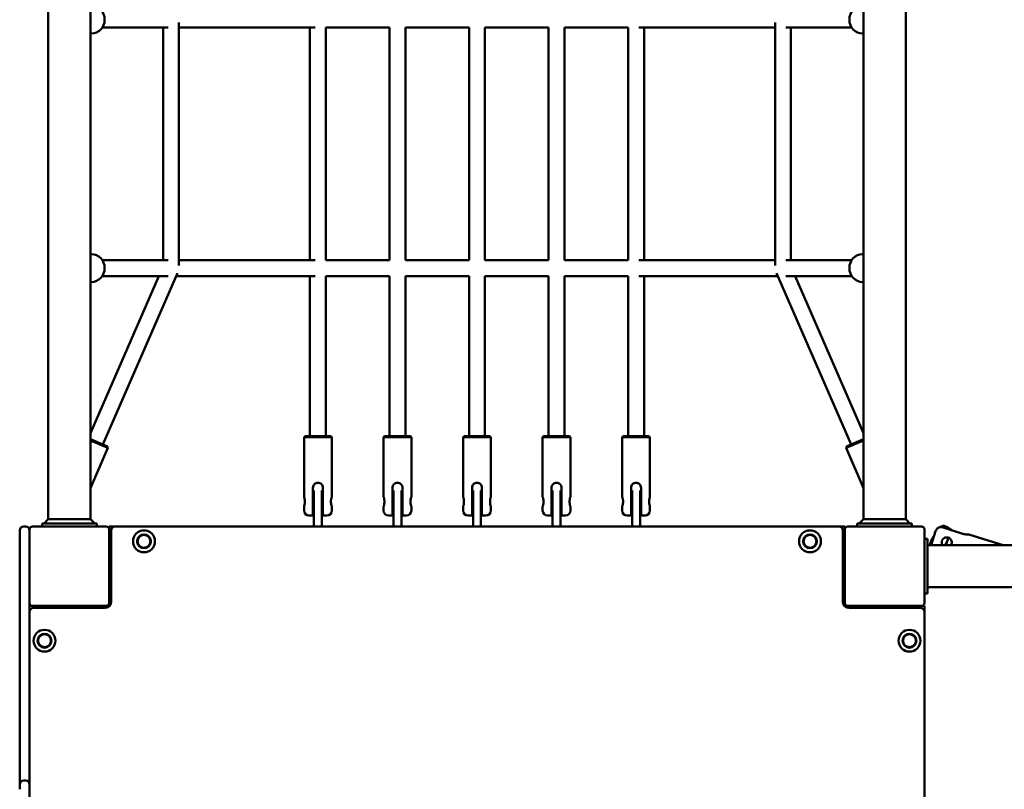
# Model space of a CAD drawing. Units: millimetres. Extents: x 2110 to 15710, y 1050 to 11550.
# Drawn here: x 6030 to 7020, y 5275 to 6050 of the extents above; entities that cross this region are included whole.
import ezdxf

# ---------------------------------------------------------------- set-up
doc = ezdxf.new("R2010")
doc.units = ezdxf.units.MM
doc.header["$LTSCALE"] = 30
doc.layers.add('Viditelná (ISO)', color=7, linetype='Continuous', lineweight=50)

# ---------------------------------------------------------------- blocks, each defined once
blk = doc.blocks.new('VVZ-VZ7-002')
at = {"layer": 'Viditelná (ISO)'}
for p, q in [((3948.8, -6002.76), (3948.8, -4497.24)), ((3991.2, -6002.76), (3991.2, -4497.24)), ((4768.8, -6002.76), (4768.8, -4497.24)), ((4811.2, -6002.76), (4811.2, -4497.24)), ((4080.19, -5747.26), (4080.19, -5502.74)), ((4679.81, -5747.26), (4679.81, -5502.74)), ((3992.28, -5514), (3991.2, -5514)), ((4069.45, -5508), (4003.08, -5508)), ((4064.19, -5742), (4064.19, -5508)), ((4217.26, -5508), (4080.19, -5508)), ((4212, -5742), (4212, -5508)), ((4292, -5508), (4228, -5508)), ((4228, -5742), (4228, -5508)), ((4292, -5742), (4292, -5508)), ((4372, -5508), (4308, -5508)), ((4308, -5742), (4308, -5508)), ((4372, -5742), (4372, -5508)), ((4452, -5508), (4388, -5508)), ((4388, -5742), (4388, -5508)), ((4452, -5508), (4452, -5742)), ((4532, -5508), (4468, -5508)), ((4468, -5508), (4468, -5742)), ((4532, -5742), (4532, -5508)), ((4679.81, -5508), (4542.74, -5508)), ((4548, -5742), (4548, -5508)), ((4756.92, -5508), (4690.55, -5508)), ((4695.81, -5742), (4695.81, -5508)), ((4767.72, -5514), (4768.8, -5514)), ((3992.28, -5736), (3991.2, -5736)), ((4069.45, -5742), (4003.08, -5742)), ((4217.26, -5742), (4080.19, -5742)), ((4292, -5742), (4228, -5742)), ((4372, -5742), (4308, -5742)), ((4452, -5742), (4388, -5742)), ((4532, -5742), (4468, -5742)), ((4679.81, -5742), (4542.74, -5742)), ((4756.92, -5742), (4690.55, -5742)), ((4767.72, -5736), (4768.8, -5736)), ((3991.2, -5916.19), (4059.99, -5758)), ((3992.28, -5764), (3991.2, -5764)), ((4069.28, -5758), (4003.08, -5758)), ((4003.66, -5927.67), (4078.64, -5755.22)), ((4217.26, -5758), (4077.43, -5758)), ((4212, -5919), (4212, -5758)), ((4292, -5758), (4228, -5758)), ((4228, -5919), (4228, -5758)), ((4292, -5919), (4292, -5758)), ((4372, -5758), (4308, -5758)), ((4308, -5919), (4308, -5758)), ((4372, -5919), (4372, -5758)), ((4452, -5758), (4388, -5758)), ((4388, -5919), (4388, -5758)), ((4452, -5758), (4452, -5919)), ((4532, -5758), (4468, -5758)), ((4468, -5758), (4468, -5919)), ((4532, -5919), (4532, -5758)), ((4682.57, -5758), (4542.74, -5758)), ((4548, -5919), (4548, -5758)), ((4756.34, -5927.67), (4681.36, -5755.22)), ((4756.92, -5758), (4690.72, -5758)), ((4768.8, -5916.19), (4700.01, -5758)), ((4767.72, -5764), (4768.8, -5764)), ((3991.2, -5922.25), (4008.24, -5929.66)), ((4207, -5919), (4206, -5920)), ((4234, -5920), (4206, -5920)), ((4206, -5920), (4206, -5980)), ((4207, -5919), (4233, -5919)), ((4233, -5919), (4234, -5920)), ((4234, -5920), (4234, -5980)), ((4287, -5919), (4286, -5920)), ((4314, -5920), (4286, -5920)), ((4286, -5920), (4286, -5980)), ((4287, -5919), (4313, -5919)), ((4313, -5919), (4314, -5920)), ((4314, -5920), (4314, -5980)), ((4367, -5919), (4366, -5920)), ((4394, -5920), (4366, -5920)), ((4366, -5920), (4366, -5980)), ((4367, -5919), (4393, -5919)), ((4393, -5919), (4394, -5920)), ((4394, -5920), (4394, -5980)), ((4447, -5919), (4446, -5920)), ((4474, -5920), (4446, -5920)), ((4446, -5920), (4446, -5980)), ((4447, -5919), (4473, -5919)), ((4473, -5919), (4474, -5920)), ((4474, -5920), (4474, -5980)), ((4527, -5919), (4526, -5920)), ((4554, -5920), (4526, -5920)), ((4526, -5920), (4526, -5980)), ((4527, -5919), (4553, -5919)), ((4553, -5919), (4554, -5920)), ((4554, -5920), (4554, -5980)), ((4751.76, -5929.66), (4768.8, -5922.25)), ((4008.76, -5930.97), (3991.2, -5923.34)), ((4008.76, -5930.97), (3991.2, -5971.35)), ((4008.24, -5929.66), (4008.76, -5930.97)), ((4768.8, -5923.34), (4751.24, -5930.97)), ((4751.76, -5929.66), (4751.24, -5930.97)), ((4751.24, -5930.97), (4768.8, -5971.35)), ((4215, -5994), (4215, -5971)), ((4225, -5971), (4225, -5994)), ((4295, -5994), (4295, -5971)), ((4305, -5971), (4305, -5994)), ((4375, -5994), (4375, -5971)), ((4385, -5971), (4385, -5994)), ((4455, -5994), (4455, -5971)), ((4465, -5971), (4465, -5994)), ((4535, -5994), (4535, -5971)), ((4545, -5971), (4545, -5994)), ((4216, -5987), (4216, -5973.7)), ((4224, -5973.7), (4224, -5987)), ((4296, -5987), (4296, -5973.7)), ((4304, -5973.7), (4304, -5987)), ((4376, -5987), (4376, -5973.7)), ((4384, -5973.7), (4384, -5987)), ((4456, -5987), (4456, -5973.7)), ((4464, -5973.7), (4464, -5987)), ((4536, -5987), (4536, -5973.7)), ((4544, -5973.7), (4544, -5987)), ((4206, -5990), (4206, -5994)), ((4215, -5985), (4216, -5985)), ((4216, -5987), (4216, -6010)), ((4224, -5985), (4225, -5985)), ((4224, -6010), (4224, -5987)), ((4234, -5990), (4234, -5994)), ((4286, -5990), (4286, -5994)), ((4295, -5985), (4296, -5985)), ((4296, -5987), (4296, -6010)), ((4304, -5985), (4305, -5985)), ((4304, -6010), (4304, -5987)), ((4314, -5990), (4314, -5994)), ((4366, -5990), (4366, -5994)), ((4375, -5985), (4376, -5985)), ((4376, -5987), (4376, -6010)), ((4384, -5985), (4385, -5985)), ((4384, -6010), (4384, -5987)), ((4394, -5990), (4394, -5994)), ((4446, -5990), (4446, -5994)), ((4456, -5985), (4455, -5985)), ((4456, -5987), (4456, -6010)), ((4465, -5985), (4464, -5985)), ((4464, -6010), (4464, -5987)), ((4474, -5990), (4474, -5994)), ((4526, -5990), (4526, -5994)), ((4535, -5985), (4536, -5985)), ((4536, -5987), (4536, -6010)), ((4544, -5985), (4545, -5985)), ((4544, -6010), (4544, -5987)), ((4554, -5990), (4554, -5994)), ((4215, -5999), (4211, -5999)), ((4215, -5999), (4215, -5994)), ((4225, -5994), (4225, -5999)), ((4229, -5999), (4225, -5999)), ((4295, -5999), (4291, -5999)), ((4295, -5999), (4295, -5994)), ((4305, -5994), (4305, -5999)), ((4309, -5999), (4305, -5999)), ((4375, -5999), (4371, -5999)), ((4375, -5999), (4375, -5994)), ((4385, -5994), (4385, -5999)), ((4389, -5999), (4385, -5999)), ((4455, -5999), (4451, -5999)), ((4455, -5999), (4455, -5994)), ((4465, -5994), (4465, -5999)), ((4469, -5999), (4465, -5999)), ((4535, -5999), (4531, -5999)), ((4535, -5999), (4535, -5994)), ((4545, -5994), (4545, -5999)), ((4549, -5999), (4545, -5999)), ((3926, -6010), (3924, -6010)), ((4007, -6010), (3933, -6010)), ((3942.5, -6010), (3942.5, -6007)), ((3942.5, -6007), (3997.5, -6007)), ((3948.8, -6002.76), (3944.56, -6007)), ((3948.8, -6002.76), (3970, -6002.76)), ((3970, -6002.76), (3991.2, -6002.76)), ((3991.2, -6002.76), (3995.44, -6007)), ((3997.5, -6010), (3997.5, -6007)), ((4016, -6010), (4010, -6010)), ((4010, -6013), (4010, -6010)), ((4744, -6010), (4016, -6010)), ((4750, -6010), (4744, -6010)), ((4750, -6013), (4750, -6010)), ((4827, -6010), (4753, -6010)), ((4762.5, -6010), (4762.5, -6007)), ((4762.5, -6007), (4817.5, -6007)), ((4768.8, -6002.76), (4764.56, -6007)), ((4768.8, -6002.76), (4790, -6002.76)), ((4790, -6002.76), (4811.2, -6002.76)), ((4811.2, -6002.76), (4815.44, -6007)), ((4817.5, -6010), (4817.5, -6007)), ((4869.72, -6017.62), (4847.74, -6010.86)), ((4857.87, -6013.97), (4851.52, -6010.16)), ((3920, -6017.33), (3920, -6014)), ((3920, -6128.7), (3920, -6017.33)), ((3930, -6013), (3930, -6043.75)), ((4010, -6087), (4010, -6013)), ((4012, -6014), (4012, -6086)), ((4748, -6086), (4748, -6014)), ((4750, -6013), (4750, -6087)), ((4830, -6087), (4830, -6013)), ((4836.65, -6025.2), (4839.62, -6020.25)), ((4836.99, -6028.8), (4841.32, -6014.73)), ((4854.15, -6021.28), (4851.52, -6028.8)), ((4909.24, -6028.8), (4874.78, -6018.2)), ((4830, -6022.5), (4833, -6022.5)), ((4833, -6022.5), (4833, -6077.5)), ((4833, -6028.8), (6344, -6028.8)), ((4850.8, -6028.8), (4852.5, -6026)), ((4012, -6040), (4010, -6040)), ((4750, -6040), (4748, -6040)), ((3930, -6043.75), (3930, -6128.7)), ((4010, -6050), (4012, -6050)), ((4748, -6050), (4750, -6050)), ((4833, -6071.2), (6344, -6071.2)), ((4901, -6071.49), (4900.52, -6071.2)), ((4901, -6071.49), (4901.17, -6071.2)), ((4902.14, -6071.2), (4901, -6071.49)), ((4830, -6077.5), (4833, -6077.5)), ((3933, -6090), (3930, -6090)), ((3933, -6090), (4007, -6090)), ((3960, -6090), (3960, -6092)), ((4753, -6090), (4827, -6090)), ((4790, -6090), (4790, -6092)), ((4800, -6092), (4800, -6090)), ((4827, -6090), (4830, -6090)), ((4830, -6096), (4830, -6090)), ((4006, -6092), (3934, -6092)), ((4826, -6092), (4754, -6092)), ((4830, -6824), (4830, -6096)), ((3920, -6136.37), (3920, -6128.7)), ((3930, -6128.7), (3930, -6136.37)), ((3920, -6136.37), (3920, -6155.76)), ((3930, -6155.76), (3930, -6136.37)), ((3920, -6155.76), (3920, -6173.39)), ((3930, -6173.39), (3930, -6155.76)), ((3920, -6269.66), (3920, -6173.39)), ((3930, -6173.39), (3930, -6269.66)), ((3926, -6265.66), (3924, -6265.66)), ((3920, -6274.54), (3920, -6269.66)), ((3930, -6269.66), (3930, -6274.54)), ((3930, -6274.54), (3930, -6384.48))]:
    blk.add_line(p, q, dxfattribs=at)
for centre, radius in [((4045, -6025), 11), ((4045, -6025), 7), ((4045, -6025), 6.45), ((4715, -6025), 11), ((4715, -6025), 7), ((4715, -6025), 6.45), ((3945, -6125), 11), ((3945, -6125), 7), ((3945, -6125), 6.45), ((4815, -6125), 11), ((4815, -6125), 7), ((4815, -6125), 6.45)]:
    blk.add_circle(centre, radius, dxfattribs=at)
for centre, radius, start, end in [((4211, -5994), 5, 180, 270), ((4229, -5994), 5, 270, 0), ((4291, -5994), 5, 180, 270), ((4309, -5994), 5, 270, 0), ((4371, -5994), 5, 180, 270), ((4389, -5994), 5, 270, 0), ((4451, -5994), 5, 180, 270), ((4469, -5994), 5, 270, 0), ((4531, -5994), 5, 180, 270), ((4549, -5994), 5, 270, 0), ((3924, -6014), 4, 90, 180), ((3926, -6014), 4, 0, 90), ((3933, -6013), 3, 90, 180), ((4007, -6013), 3, 0, 90), ((4016, -6014), 4, 90, 180), ((4744, -6014), 4, 0, 90), ((4753, -6013), 3, 90, 180), ((4827, -6013), 3, 0, 90), ((3933, -6087), 3, 180, 270), ((4006, -6086), 6, 270, 0), ((4007, -6087), 3, 270, 0), ((4754, -6086), 6, 180, 270), ((4753, -6087), 3, 180, 270), ((4827, -6087), 3, 270, 0), ((3934, -6096), 4, 90, 180), ((4826, -6096), 4, 0, 90), ((3924, -6269.66), 4, 90, 180), ((3926, -6269.66), 4, 0, 90)]:
    blk.add_arc(centre, radius, start, end, dxfattribs=at)
for centre, major_axis in [((3992.28, -5500), (0, 14)), ((4767.72, -5500), (0, -14)), ((3992.28, -5750), (0, 14)), ((4767.72, -5750), (0, -14))]:
    blk.add_ellipse(centre, major_axis=major_axis, ratio=0.939392, start_param=3.141593, end_param=6.283185, dxfattribs=at)
for points, knots in [([(4220, -5966), (4219.37, -5966), (4218.69, -5966.13), (4217.46, -5966.64), (4216.91, -5967.02), (4216.02, -5967.91), (4215.64, -5968.46), (4215.13, -5969.69), (4215, -5970.37), (4215, -5971)], [-0.7607004, -0.7607004, -0.7607004, -0.7607004, -0.5705844, -0.5705844, -0.3804684, -0.3804684, -0.1902342, -0.1902342, 0, 0, 0, 0]), ([(4225, -5971), (4225, -5970.37), (4224.87, -5969.69), (4224.36, -5968.46), (4223.98, -5967.91), (4223.09, -5967.02), (4222.54, -5966.64), (4221.31, -5966.13), (4220.63, -5966), (4220, -5966)], [0, 0, 0, 0, 0.1902342, 0.1902342, 0.3804684, 0.3804684, 0.5705844, 0.5705844, 0.7607004, 0.7607004, 0.7607004, 0.7607004]), ([(4300, -5966), (4299.37, -5966), (4298.69, -5966.13), (4297.46, -5966.64), (4296.91, -5967.02), (4296.02, -5967.91), (4295.64, -5968.46), (4295.13, -5969.69), (4295, -5970.37), (4295, -5971)], [-0.7607004, -0.7607004, -0.7607004, -0.7607004, -0.5705844, -0.5705844, -0.3804684, -0.3804684, -0.1902342, -0.1902342, 0, 0, 0, 0]), ([(4305, -5971), (4305, -5970.37), (4304.87, -5969.69), (4304.36, -5968.46), (4303.98, -5967.91), (4303.09, -5967.02), (4302.54, -5966.64), (4301.31, -5966.13), (4300.63, -5966), (4300, -5966)], [0, 0, 0, 0, 0.1902342, 0.1902342, 0.3804684, 0.3804684, 0.5705844, 0.5705844, 0.7607004, 0.7607004, 0.7607004, 0.7607004]), ([(4380, -5966), (4379.37, -5966), (4378.69, -5966.13), (4377.46, -5966.64), (4376.91, -5967.02), (4376.02, -5967.91), (4375.64, -5968.46), (4375.13, -5969.69), (4375, -5970.37), (4375, -5971)], [-0.7607004, -0.7607004, -0.7607004, -0.7607004, -0.5705844, -0.5705844, -0.3804684, -0.3804684, -0.1902342, -0.1902342, 0, 0, 0, 0]), ([(4385, -5971), (4385, -5970.37), (4384.87, -5969.69), (4384.36, -5968.46), (4383.98, -5967.91), (4383.09, -5967.02), (4382.54, -5966.64), (4381.31, -5966.13), (4380.63, -5966), (4380, -5966)], [0, 0, 0, 0, 0.1902342, 0.1902342, 0.3804684, 0.3804684, 0.5705844, 0.5705844, 0.7607004, 0.7607004, 0.7607004, 0.7607004]), ([(4460, -5966), (4459.37, -5966), (4458.69, -5966.13), (4457.46, -5966.64), (4456.91, -5967.02), (4456.02, -5967.91), (4455.64, -5968.46), (4455.13, -5969.69), (4455, -5970.37), (4455, -5971)], [-0.7607004, -0.7607004, -0.7607004, -0.7607004, -0.5705844, -0.5705844, -0.3804684, -0.3804684, -0.1902342, -0.1902342, 0, 0, 0, 0]), ([(4465, -5971), (4465, -5970.37), (4464.87, -5969.69), (4464.36, -5968.46), (4463.98, -5967.91), (4463.09, -5967.02), (4462.54, -5966.64), (4461.31, -5966.13), (4460.63, -5966), (4460, -5966)], [0, 0, 0, 0, 0.1902342, 0.1902342, 0.3804684, 0.3804684, 0.5705844, 0.5705844, 0.7607004, 0.7607004, 0.7607004, 0.7607004]), ([(4540, -5966), (4539.37, -5966), (4538.69, -5966.13), (4537.46, -5966.64), (4536.91, -5967.02), (4536.02, -5967.91), (4535.64, -5968.46), (4535.13, -5969.69), (4535, -5970.37), (4535, -5971)], [-0.7607004, -0.7607004, -0.7607004, -0.7607004, -0.5705844, -0.5705844, -0.3804684, -0.3804684, -0.1902342, -0.1902342, 0, 0, 0, 0]), ([(4545, -5971), (4545, -5970.37), (4544.87, -5969.69), (4544.36, -5968.46), (4543.98, -5967.91), (4543.09, -5967.02), (4542.54, -5966.64), (4541.31, -5966.13), (4540.63, -5966), (4540, -5966)], [0, 0, 0, 0, 0.1902342, 0.1902342, 0.3804684, 0.3804684, 0.5705844, 0.5705844, 0.7607004, 0.7607004, 0.7607004, 0.7607004]), ([(4206, -5980), (4206, -5980), (4206.05, -5980.13), (4206.22, -5980.64), (4206.34, -5981.02), (4206.57, -5981.91), (4206.69, -5982.46), (4206.87, -5983.69), (4206.92, -5984.37), (4206.92, -5985.63), (4206.87, -5986.31), (4206.69, -5987.54), (4206.57, -5988.09), (4206.34, -5988.98), (4206.22, -5989.36), (4206.05, -5989.87), (4206, -5990), (4206, -5990)], [0.7607, 0.7607, 0.7607, 0.7607, 0.950816, 0.950816, 1.140932, 1.140932, 1.331167, 1.331167, 1.521401, 1.521401, 1.711635, 1.711635, 1.901869, 1.901869, 2.091985, 2.091985, 2.282101, 2.282101, 2.282101, 2.282101]), ([(4234, -5990), (4234, -5990), (4233.95, -5989.87), (4233.78, -5989.36), (4233.66, -5988.98), (4233.43, -5988.09), (4233.31, -5987.54), (4233.13, -5986.31), (4233.08, -5985.63), (4233.08, -5984.37), (4233.13, -5983.69), (4233.31, -5982.46), (4233.43, -5981.91), (4233.66, -5981.02), (4233.78, -5980.64), (4233.95, -5980.13), (4234, -5980), (4234, -5980)], [0.7607, 0.7607, 0.7607, 0.7607, 0.950816, 0.950816, 1.140932, 1.140932, 1.331167, 1.331167, 1.521401, 1.521401, 1.711635, 1.711635, 1.901869, 1.901869, 2.091985, 2.091985, 2.282101, 2.282101, 2.282101, 2.282101]), ([(4286, -5980), (4286, -5980), (4286.05, -5980.13), (4286.22, -5980.64), (4286.34, -5981.02), (4286.57, -5981.91), (4286.69, -5982.46), (4286.87, -5983.69), (4286.92, -5984.37), (4286.92, -5985.63), (4286.87, -5986.31), (4286.69, -5987.54), (4286.57, -5988.09), (4286.34, -5988.98), (4286.22, -5989.36), (4286.05, -5989.87), (4286, -5990), (4286, -5990)], [0.7607, 0.7607, 0.7607, 0.7607, 0.950816, 0.950816, 1.140932, 1.140932, 1.331167, 1.331167, 1.521401, 1.521401, 1.711635, 1.711635, 1.901869, 1.901869, 2.091985, 2.091985, 2.282101, 2.282101, 2.282101, 2.282101]), ([(4314, -5990), (4314, -5990), (4313.95, -5989.87), (4313.78, -5989.36), (4313.66, -5988.98), (4313.43, -5988.09), (4313.31, -5987.54), (4313.13, -5986.31), (4313.08, -5985.63), (4313.08, -5984.37), (4313.13, -5983.69), (4313.31, -5982.46), (4313.43, -5981.91), (4313.66, -5981.02), (4313.78, -5980.64), (4313.95, -5980.13), (4314, -5980), (4314, -5980)], [0.7607, 0.7607, 0.7607, 0.7607, 0.950816, 0.950816, 1.140932, 1.140932, 1.331167, 1.331167, 1.521401, 1.521401, 1.711635, 1.711635, 1.901869, 1.901869, 2.091985, 2.091985, 2.282101, 2.282101, 2.282101, 2.282101]), ([(4366, -5980), (4366, -5980), (4366.05, -5980.13), (4366.22, -5980.64), (4366.34, -5981.02), (4366.57, -5981.91), (4366.69, -5982.46), (4366.87, -5983.69), (4366.92, -5984.37), (4366.92, -5985.63), (4366.87, -5986.31), (4366.69, -5987.54), (4366.57, -5988.09), (4366.34, -5988.98), (4366.22, -5989.36), (4366.05, -5989.87), (4366, -5990), (4366, -5990)], [0.7607, 0.7607, 0.7607, 0.7607, 0.950816, 0.950816, 1.140932, 1.140932, 1.331167, 1.331167, 1.521401, 1.521401, 1.711635, 1.711635, 1.901869, 1.901869, 2.091985, 2.091985, 2.282101, 2.282101, 2.282101, 2.282101]), ([(4394, -5990), (4394, -5990), (4393.95, -5989.87), (4393.78, -5989.36), (4393.66, -5988.98), (4393.43, -5988.09), (4393.31, -5987.54), (4393.13, -5986.31), (4393.08, -5985.63), (4393.08, -5984.37), (4393.13, -5983.69), (4393.31, -5982.46), (4393.43, -5981.91), (4393.66, -5981.02), (4393.78, -5980.64), (4393.95, -5980.13), (4394, -5980), (4394, -5980)], [0.7607, 0.7607, 0.7607, 0.7607, 0.950816, 0.950816, 1.140932, 1.140932, 1.331167, 1.331167, 1.521401, 1.521401, 1.711635, 1.711635, 1.901869, 1.901869, 2.091985, 2.091985, 2.282101, 2.282101, 2.282101, 2.282101]), ([(4446, -5980), (4446, -5980), (4446.05, -5980.13), (4446.22, -5980.64), (4446.34, -5981.02), (4446.57, -5981.91), (4446.69, -5982.46), (4446.87, -5983.69), (4446.92, -5984.37), (4446.92, -5985.63), (4446.87, -5986.31), (4446.69, -5987.54), (4446.57, -5988.09), (4446.34, -5988.98), (4446.22, -5989.36), (4446.05, -5989.87), (4446, -5990), (4446, -5990)], [0.7607, 0.7607, 0.7607, 0.7607, 0.950816, 0.950816, 1.140932, 1.140932, 1.331167, 1.331167, 1.521401, 1.521401, 1.711635, 1.711635, 1.901869, 1.901869, 2.091985, 2.091985, 2.282101, 2.282101, 2.282101, 2.282101]), ([(4474, -5990), (4474, -5990), (4473.95, -5989.87), (4473.78, -5989.36), (4473.66, -5988.98), (4473.43, -5988.09), (4473.31, -5987.54), (4473.13, -5986.31), (4473.08, -5985.63), (4473.08, -5984.37), (4473.13, -5983.69), (4473.31, -5982.46), (4473.43, -5981.91), (4473.66, -5981.02), (4473.78, -5980.64), (4473.95, -5980.13), (4474, -5980), (4474, -5980)], [0.7607, 0.7607, 0.7607, 0.7607, 0.950816, 0.950816, 1.140932, 1.140932, 1.331167, 1.331167, 1.521401, 1.521401, 1.711635, 1.711635, 1.901869, 1.901869, 2.091985, 2.091985, 2.282101, 2.282101, 2.282101, 2.282101]), ([(4526, -5980), (4526, -5980), (4526.05, -5980.13), (4526.22, -5980.64), (4526.34, -5981.02), (4526.57, -5981.91), (4526.69, -5982.46), (4526.87, -5983.69), (4526.92, -5984.37), (4526.92, -5985.63), (4526.87, -5986.31), (4526.69, -5987.54), (4526.57, -5988.09), (4526.34, -5988.98), (4526.22, -5989.36), (4526.05, -5989.87), (4526, -5990), (4526, -5990)], [0.7607, 0.7607, 0.7607, 0.7607, 0.950816, 0.950816, 1.140932, 1.140932, 1.331167, 1.331167, 1.521401, 1.521401, 1.711635, 1.711635, 1.901869, 1.901869, 2.091985, 2.091985, 2.282101, 2.282101, 2.282101, 2.282101]), ([(4554, -5990), (4554, -5990), (4553.95, -5989.87), (4553.78, -5989.36), (4553.66, -5988.98), (4553.43, -5988.09), (4553.31, -5987.54), (4553.13, -5986.31), (4553.08, -5985.63), (4553.08, -5984.37), (4553.13, -5983.69), (4553.31, -5982.46), (4553.43, -5981.91), (4553.66, -5981.02), (4553.78, -5980.64), (4553.95, -5980.13), (4554, -5980), (4554, -5980)], [0.7607, 0.7607, 0.7607, 0.7607, 0.950816, 0.950816, 1.140932, 1.140932, 1.331167, 1.331167, 1.521401, 1.521401, 1.711635, 1.711635, 1.901869, 1.901869, 2.091985, 2.091985, 2.282101, 2.282101, 2.282101, 2.282101]), ([(4847.74, -6010.86), (4847.45, -6010.77), (4847.13, -6010.7), (4846.49, -6010.64), (4846.16, -6010.64), (4845.55, -6010.71), (4845.22, -6010.78), (4844.58, -6010.98), (4844.27, -6011.12), (4843.71, -6011.43), (4843.41, -6011.64), (4842.86, -6012.11), (4842.61, -6012.37), (4842.17, -6012.92), (4841.95, -6013.27), (4841.58, -6013.99), (4841.43, -6014.37), (4841.32, -6014.73)], [1.5219041, 1.5219041, 1.5219041, 1.5219041, 1.6116083, 1.6116083, 1.7013125, 1.7013125, 1.7941891, 1.7941891, 1.8870657, 1.8870657, 1.9861881, 1.9861881, 2.0853104, 2.0853104, 2.1976084, 2.1976084, 2.3099064, 2.3099064, 2.3099064, 2.3099064]), ([(4851.52, -6010.16), (4851.27, -6010), (4850.97, -6009.86), (4850.36, -6009.64), (4850.04, -6009.57), (4849.43, -6009.49), (4849.09, -6009.47), (4848.42, -6009.52), (4848.09, -6009.58), (4847.47, -6009.74), (4847.13, -6009.87), (4846.49, -6010.2), (4846.18, -6010.39), (4845.88, -6010.62), (4845.85, -6010.65), (4845.81, -6010.68)], [1.5219041, 1.5219041, 1.5219041, 1.5219041, 1.6116083, 1.6116083, 1.7013125, 1.7013125, 1.7941891, 1.7941891, 1.8870657, 1.8870657, 1.9861881, 1.9861881, 2.0853104, 2.0853104, 2.0992912, 2.0992912, 2.0992912, 2.0992912]), ([(4848.36, -6028.8), (4848.26, -6028.65), (4848.16, -6028.5), (4847.79, -6027.79), (4847.59, -6027.14), (4847.46, -6025.82), (4847.53, -6025.14), (4847.91, -6023.92), (4848.23, -6023.32), (4849.08, -6022.29), (4849.61, -6021.87), (4850.71, -6021.29), (4851.36, -6021.09), (4852.68, -6020.96), (4853.36, -6021.03), (4853.97, -6021.22)], [1.848254, 1.848254, 1.848254, 1.848254, 1.901869, 1.901869, 2.091985, 2.091985, 2.282101, 2.282101, 2.472217, 2.472217, 2.662333, 2.662333, 2.852567, 2.852567, 3.042802, 3.042802, 3.042802, 3.042802]), ([(4853.97, -6021.22), (4854.58, -6021.41), (4855.18, -6021.73), (4856.21, -6022.58), (4856.63, -6023.11), (4857.21, -6024.21), (4857.41, -6024.86), (4857.54, -6026.18), (4857.47, -6026.86), (4857.14, -6027.93), (4856.92, -6028.38), (4856.64, -6028.8)], [0, 0, 0, 0, 0.1902342, 0.1902342, 0.3804684, 0.3804684, 0.5705844, 0.5705844, 0.7607004, 0.7607004, 0.9040906, 0.9040906, 0.9040906, 0.9040906]), ([(4869.72, -6017.62), (4870.33, -6017.8), (4870.99, -6017.95), (4872.22, -6018.14), (4872.79, -6018.19), (4873.7, -6018.23), (4874.1, -6018.22), (4874.64, -6018.21), (4874.78, -6018.2), (4874.78, -6018.2)], [0, 0, 0, 0, 0.1902342, 0.1902342, 0.3804684, 0.3804684, 0.5705844, 0.5705844, 0.7607004, 0.7607004, 0.7607004, 0.7607004]), ([(4836.65, -6025.2), (4836.45, -6025.52), (4836.27, -6025.89), (4835.98, -6026.65), (4835.87, -6027.05), (4835.75, -6027.74), (4835.72, -6028.11), (4835.73, -6028.58), (4835.74, -6028.69), (4835.75, -6028.8)], [3.7777099, 3.7777099, 3.7777099, 3.7777099, 3.8900079, 3.8900079, 4.002306, 4.002306, 4.1014283, 4.1014283, 4.1322614, 4.1322614, 4.1322614, 4.1322614])]:
    blk.add_open_spline(points, degree=3, knots=knots, dxfattribs=at)

msp = doc.modelspace()

# ---------------------------------------------------------------- block references
msp.add_blockref('VVZ-VZ7-002', (2110, 11550))

doc.saveas('drawing.dxf')
